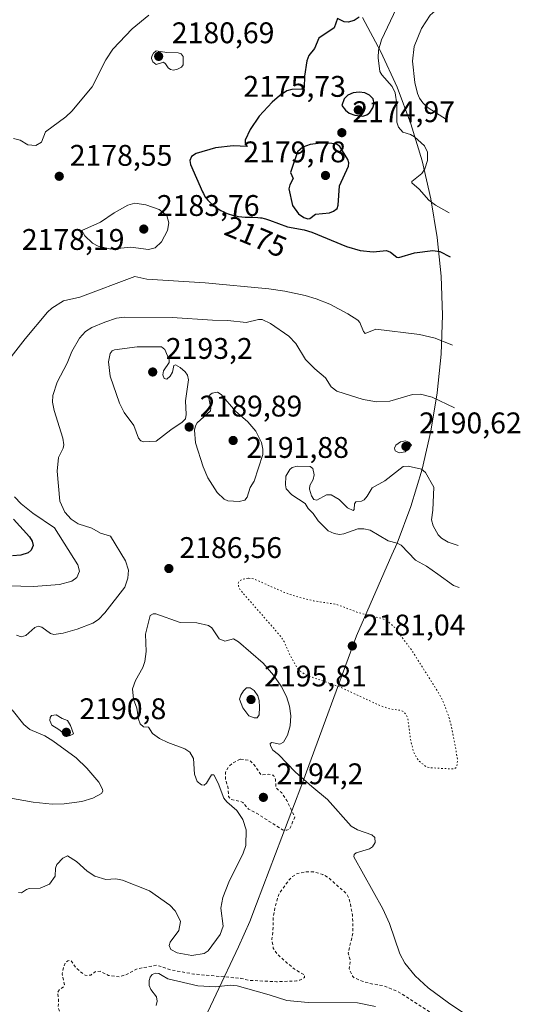
# Model space of a CAD drawing. Units: metres. Extents: x 681820 to 685292, y 4756280 to 4758666.
# Drawn here: x 685113 to 685281, y 4757026 to 4757356 of the extents above; entities that cross this region are included whole.
import ezdxf
from ezdxf.enums import TextEntityAlignment as Align

# ---------------------------------------------------------------- set-up
doc = ezdxf.new("R2010")
doc.units = ezdxf.units.M
doc.header["$MEASUREMENT"] = 0
doc.linetypes.add('DGN Style 2', pattern=[1.648017, 0.98881, -0.659207])
doc.linetypes.add('DGN Style 5', pattern=[1.153612, 0.494405, -0.659207])
for name, color, linetype, lineweight in [('Curva de nivel auxiliar', 30, 'DGN Style 2', 0), ('Curva de nivel maestra', 30, 'Continuous', 30), ('Curva de nivel normal', 30, 'Continuous', 0), ('Curva de nivel normal depresión', 30, 'DGN Style 5', 0), ('Municipio CxS', 4, 'Continuous', 0), ('Punto de cota en terreno', 7, 'Continuous', 0), ('Roquedo CxS', 135, 'Continuous', 0), ('Rótulo de curva de nivel directora', 7, 'Continuous', 0), ('Rótulo de punto de cota en terreno', 7, 'Continuous', 0)]:
    doc.layers.add(name, color=color, linetype=linetype, lineweight=lineweight)
doc.styles.add('Style-Arial', font='txt')

# ---------------------------------------------------------------- blocks, each defined once
blk = doc.blocks.new('*U3')
at = {"layer": 'Roquedo CxS', "color": 135, "linetype": 'Continuous', "lineweight": 0}
blk.add_polyline3d([(685227.6551, 4757356.9701, 2175.5036), (685233.8245, 4757345.4277, 2168.0119), (685239.2259, 4757333.5067, 2167.2816), (685243.8361, 4757321.2579, 2167.7212), (685247.6353, 4757308.7339, 2170.335), (685250.6071, 4757295.9881, 2167.3441), (685252.7391, 4757283.0753, 2172.4111), (685254.0219, 4757270.0507, 2174.0914), (685254.4501, 4757256.9701, 2174.002), (685254.0219, 4757243.8895, 2179.8973), (685252.7391, 4757230.8649, 2182.953), (685250.6071, 4757217.9519, 2186.905), (685247.6353, 4757205.2063, 2188.4253), (685243.8361, 4757192.6821, 2189.707), (685239.2259, 4757180.4333, 2187.8316), (685237.5369, 4757176.4765, 2186.7498), (685225.5969, 4757149.3187, 2180.2673), (685207.5835, 4757100.2171, 2187.43), (685206.9067, 4757098.3995, 2188.6124), (685192.0967, 4757059.2095, 2190.3034), (685189.7859, 4757053.3733, 2188.9541), (685185.9995, 4757044.8055, 2188.0831), (685163.5795, 4756997.1255, 2199.1375)], dxfattribs=at)
blk = doc.blocks.new('5PATER')
at = {"layer": 'Municipio CxS', "linetype": 'Continuous', "lineweight": 0}
h = blk.add_hatch(color=51, dxfattribs=at)
edge = h.paths.add_edge_path()
edge.add_ellipse((0, 0), major_axis=(-0.11, -0.111), ratio=0.999422, start_angle=0, end_angle=360)

msp = doc.modelspace()

# ---------------------------------------------------------------- linework, layer by layer
at = {"layer": 'Curva de nivel auxiliar', "color": 30, "linetype": 'DGN Style 2', "lineweight": 0, "elevation": 2192.5, "flags": 128}
for points in [[(685186.6, 4757107.87), (685183.94, 4757106.5), (685182.6, 4757105.14), (685181.66, 4757103.41), (685181.63, 4757101.25), (685182.51, 4757098.1), (685182.66, 4757095.36), (685183.54, 4757094.28), (685186.62, 4757093.71), (685187.52, 4757093.27), (685189.35, 4757091.09), (685192.05, 4757089.71), (685200.77, 4757084.1), (685202.23, 4757083.95), (685203.23, 4757084.39), (685204.9, 4757088.4), (685202.25, 4757093.95), (685200.58, 4757096.51), (685198.58, 4757098.26), (685198.45, 4757101.06), (685197.71, 4757102.42), (685196.14, 4757102.79), (685193.59, 4757102.53), (685191.71, 4757105.42), (685189.76, 4757107.46), (685186.6, 4757107.87)], [(685264.3749, 4757007.6295), (685261.77, 4757012.49), (685257.9, 4757017.63), (685255.76, 4757019.46), (685239.63, 4757029.73), (685234.64, 4757031.8), (685230.67, 4757032.4), (685227.52, 4757033.29), (685224.78, 4757034.48), (685224.3, 4757034.99), (685223.17, 4757037.44), (685223.57, 4757040.13), (685222.81, 4757042.67), (685224.42, 4757049.49), (685224.32, 4757055.45), (685223.31, 4757060.44), (685222.47, 4757062.46), (685216.27, 4757068.01), (685214.33, 4757069.13), (685211.22, 4757069.96), (685208.73, 4757070.03), (685205.69, 4757069.43), (685204.12, 4757068.43), (685202.69, 4757066.93), (685199.5, 4757062.43), (685198.24, 4757057.94), (685197.65, 4757054.45), (685197.58, 4757050.15), (685197.18, 4757047.41), (685197.69, 4757044.41), (685198.99, 4757042.36), (685204.67, 4757037.38), (685208.21, 4757035.37), (685208.2, 4757034.47), (685206.64, 4757033.68), (685205.47, 4757033.35), (685198.78, 4757033.1), (685189.58, 4757033.57), (685186.81, 4757034.24), (685171.05, 4757035.67), (685162.8, 4757037.19), (685158.59, 4757038.68), (685152.03, 4757037.43), (685148.66, 4757035.6), (685146.11, 4757034.79), (685142.36, 4757035.2), (685139.58, 4757036.67), (685137.92, 4757036.47), (685136.41, 4757035.36), (685135.35, 4757035.16), (685134.57, 4757035.31), (685133, 4757036.37), (685131.32, 4757037.99), (685129.77, 4757040.21), (685128.69, 4757040.16), (685127.97, 4757039.54), (685127.26, 4757037.95), (685126.86, 4757035.7), (685127.57, 4757032.13), (685127.35, 4757031.47), (685125.9, 4757030.5), (685125.34, 4757029.52), (685125.64, 4757026.58), (685125.42, 4757024.52), (685127.71, 4757018.44), (685129.36, 4757016.01), (685131.57, 4757011.53), (685132.43, 4757008.04), (685132.56, 4757006.55), (685132.27, 4757004.97), (685130.05, 4756999.25), (685129.73, 4756997.23), (685129.91, 4756995.33), (685130.43, 4756993.97)]]:
    msp.add_lwpolyline(points, dxfattribs=at)
at = {"layer": 'Curva de nivel maestra', "color": 30, "linetype": 'Continuous', "lineweight": 30, "elevation": 2175, "flags": 128}
for points in [[(685226.48, 4757357.0201), (685224.82, 4757355.8801), (685222.87, 4757355.3101), (685221.53, 4757355.4901), (685219.28, 4757356.6201), (685218.1, 4757353.4601), (685213.02, 4757349.9701), (685211.48, 4757346.5501), (685209.59, 4757344.2101), (685208.96, 4757342.3201), (685208.13, 4757337.2301), (685208.06, 4757333.4201), (685207.26, 4757332.8401), (685203.91, 4757332.7901), (685202.19, 4757332.2501), (685199.73, 4757330.6601), (685197.3, 4757328.5201), (685192.9, 4757323.7801), (685189.98, 4757319.2801), (685188.3, 4757315.7701), (685188.24, 4757314.8501), (685188.94, 4757313.6001), (685184.24, 4757313.8201), (685178.28, 4757313.1001), (685171.81, 4757311.2501), (685170.23, 4757310.2801), (685169.69, 4757308.8801), (685169.85, 4757307.5001), (685173.94, 4757298.3401), (685174.22, 4757297.8001), (685174.53, 4757297.2401), (685174.98, 4757296.5201), (685175.21, 4757296.2101), (685175.69, 4757295.6201), (685176.18, 4757295.0801), (685176.45, 4757294.8201), (685176.89, 4757294.4101), (685177.6, 4757293.8101), (685178.38, 4757293.2201), (685178.8, 4757292.9401), (685179.23, 4757292.6601), (685180.13, 4757292.1301), (685181.05, 4757291.6501), (685181.67, 4757291.3601), (685182.88, 4757290.8601), (685183.66, 4757290.6001), (685184.05, 4757290.4801), (685184.63, 4757290.3301), (685185.55, 4757290.1601), (685186.03, 4757290.0901), (685187.09, 4757289.9901), (685188.27, 4757289.9201), (685190.77, 4757289.8401), (685192.48, 4757289.7601), (685193.42, 4757289.6801), (685193.85, 4757289.6201), (685194.62, 4757289.4701), (685195.12, 4757289.3401), (685196.13, 4757289.0101), (685196.37, 4757288.9101), (685202.41, 4757286.6701), (685208.06, 4757285.6501), (685210.66, 4757284.8601), (685222.31, 4757279.9701), (685226.89, 4757278.7101), (685231.26, 4757278.1701), (685235.64, 4757278.6601), (685237.08, 4757278.0901), (685239.18, 4757276.4101), (685239.85, 4757276.3001), (685245.08, 4757277.9201), (685251.23, 4757278.7201), (685253.58, 4757278.2901), (685257.09, 4757276.5901)], [(685227.74, 4757323.7801), (685229.07, 4757324.1901), (685230.11, 4757325.0601), (685231.09, 4757326.5401), (685231.55, 4757328.0401), (685231.2, 4757329.6201), (685230.02, 4757330.8401), (685228.41, 4757331.5801), (685226.52, 4757331.8401), (685224.54, 4757331.6201), (685222.67, 4757330.8101), (685221.45, 4757329.5901), (685220.73, 4757327.3601), (685221.89, 4757325.8001), (685223.19, 4757324.8101), (685225.04, 4757324.0801), (685227.74, 4757323.7801)], [(685209.32, 4757289.3001), (685209.99, 4757289.3801), (685211.81, 4757290.8501), (685216.55, 4757291.3501), (685217.95, 4757291.8701), (685219.09, 4757292.7801), (685219.46, 4757293.9401), (685219.96, 4757300.3901), (685222.92, 4757306.9401), (685223.06, 4757308.1101), (685222.77, 4757309.2601), (685219.99, 4757313.6401), (685218.76, 4757314.4401), (685214.57, 4757314.8101), (685210.12, 4757314.2701), (685207.62, 4757313.3701), (685205.82, 4757311.8001), (685203.48, 4757304.9201), (685204.4, 4757302.8501), (685203.27, 4757300.7501), (685202.93, 4757299.3601), (685204.11, 4757293.7801), (685206.13, 4757290.9701), (685207.99, 4757289.7201), (685209.32, 4757289.3001)], [(685110.53, 4757188.5001), (685115.85, 4757182.5201), (685116.75, 4757181.0401), (685117.09, 4757179.6301), (685116.43, 4757178.0501), (685115.41, 4757177.0901), (685113, 4757176.3101), (685110.14, 4757176.1001)]]:
    msp.add_lwpolyline(points, dxfattribs=at)
at = {"layer": 'Curva de nivel normal', "color": 30, "linetype": 'Continuous', "lineweight": 0, "flags": 128}
for points, elevation in [([(685239.02, 4757360.03), (685233.98, 4757349.44), (685233.04, 4757345.9), (685232.85, 4757343.34), (685233.5, 4757338.81), (685234.13, 4757337.7), (685237.56, 4757333.77), (685238.55, 4757331.65), (685239.16, 4757327.78), (685239.21, 4757321.82), (685239.75, 4757320.05), (685241.23, 4757318.36), (685243.79, 4757317.65), (685245.06, 4757316.88), (685248.4, 4757313.83), (685249.44, 4757311.7), (685249.47, 4757308.89), (685248.58, 4757306.06), (685247.59, 4757304.51), (685244.25, 4757301.86), (685244.17, 4757301.43), (685246.62, 4757299.23), (685249.93, 4757295.54), (685252.14, 4757293.92), (685256.69, 4757291.34)], 2170), ([(685254.8, 4757361.12), (685252.67, 4757359.76), (685250.33, 4757357.67), (685247.44, 4757353.28), (685245.02, 4757347.23), (685244.39, 4757342.21), (685245.23, 4757335.06), (685246.09, 4757331.38), (685246.77, 4757329.78), (685247.87, 4757328.21), (685249.72, 4757326.55), (685255.8454, 4757322.6429)], 2165), ([(685155.97, 4757357.74), (685150.33, 4757353.08), (685143.83, 4757346.29), (685141.47, 4757342.66), (685136.95, 4757333.64), (685130.1, 4757325.51), (685128.09, 4757323.61), (685121.19, 4757318.54), (685119.84, 4757315.09), (685118.03, 4757313.93), (685115.32, 4757314.19), (685112.68, 4757315.76), (685110.53, 4757316.28)], 2180), ([(685158.43, 4757345.77), (685157.47, 4757344.93), (685156.95, 4757343.98), (685156.86, 4757343.12), (685157.31, 4757341.98), (685158.4, 4757341.16), (685160.8, 4757341.92), (685161.54, 4757341.36), (685162.36, 4757340.06), (685163.15, 4757339.47), (685164.25, 4757339.24), (685165.58, 4757339.53), (685166.91, 4757340.28), (685167.47, 4757341.03), (685167.46, 4757343.78), (685166.73, 4757344.75), (685165.8, 4757345.1), (685161.91, 4757345.13), (685158.43, 4757345.77)], 2180), ([(685151.22, 4757294.58), (685148.82, 4757293.9), (685144.28, 4757291.31), (685139.72, 4757288.16), (685133.42, 4757285.36), (685134.42, 4757283.63), (685136.99, 4757281.11), (685138.87, 4757280.1), (685143.21, 4757279.17), (685149.88, 4757279.8), (685155.77, 4757279.02), (685158.09, 4757279.57), (685160.22, 4757281.56), (685162.23, 4757285.41), (685162.63, 4757287.97), (685161.92, 4757290.42), (685159.42, 4757292.46), (685154.88, 4757294), (685151.22, 4757294.58)], 2180), ([(685257.8982, 4757246.8307), (685252.03, 4757249.19), (685246.82, 4757250.47), (685232.07, 4757252.25), (685228.53, 4757250.83), (685227.98, 4757251.5), (685226.8, 4757254.53), (685226.07, 4757255.3), (685222.75, 4757257.42), (685216.68, 4757260.62), (685212.14, 4757262.45), (685208.39, 4757263.54), (685201.55, 4757265), (685196.17, 4757265.78), (685174.82, 4757267.79), (685155.2, 4757269.07), (685151.21, 4757269.9), (685132.81, 4757263.04), (685127.24, 4757261.77), (685123.37, 4757259.27), (685121.93, 4757257.97), (685114.46, 4757248.98), (685109.75, 4757242.96)], 2180), ([(685111.51, 4757149.47), (685113.05, 4757148.93), (685114.65, 4757149.41), (685117.63, 4757152.08), (685118.77, 4757152.5), (685120, 4757152.18), (685122.88, 4757150.09), (685124.06, 4757149.67), (685127.13, 4757150.14), (685131.84, 4757151.45), (685137.1, 4757153.47), (685138.99, 4757154.75), (685141.2, 4757157), (685147.91, 4757165.6), (685148.91, 4757168.59), (685149.1, 4757171.35), (685148.1, 4757174.42), (685143.07, 4757182.75), (685139.75, 4757183.74), (685136.8, 4757185.46), (685132.15, 4757186.84), (685129.86, 4757188.45), (685127.76, 4757190.77), (685126.09, 4757194.5), (685125.2, 4757204.61), (685125.6, 4757209.15), (685127.18, 4757212.33), (685127.37, 4757213.41), (685127, 4757215.61), (685124.11, 4757224.95), (685123.63, 4757227.78), (685123.67, 4757229.94), (685125.2, 4757234.45), (685128.48, 4757240.79), (685130.1, 4757244.73), (685132.65, 4757249.2), (685134.67, 4757251.47), (685136.8, 4757252.79), (685141.13, 4757254.65), (685145.06, 4757255.92), (685147.79, 4757256.32), (685163.79, 4757256.21), (685177.27, 4757255.24), (685182.49, 4757255.16), (685188.57, 4757254.48), (685192.78, 4757255.49), (685194, 4757255.49), (685196.76, 4757254.19), (685202.87, 4757249.93), (685205.29, 4757247.44), (685208.54, 4757242.11), (685211.62, 4757238.96), (685215.21, 4757235.96), (685217.08, 4757232.88), (685219.07, 4757231.4), (685227.81, 4757228.59), (685232.49, 4757227.8), (685236.85, 4757228.11), (685244.41, 4757230.33), (685247.1, 4757230.43), (685251.03, 4757229.47), (685258.4681, 4757225.7809)], 2185), ([(685152.02, 4757246.34), (685144.37, 4757245.35), (685143.59, 4757244.97), (685142.94, 4757244.09), (685142.36, 4757241.3), (685142.95, 4757236.42), (685146.05, 4757227.44), (685147.68, 4757224.21), (685150.87, 4757219.95), (685152.41, 4757215.61), (685153.26, 4757214.73), (685154.14, 4757214.45), (685158.33, 4757214.67), (685163.26, 4757218.49), (685167.15, 4757221.02), (685168.25, 4757222.19), (685168.46, 4757223.54), (685168.23, 4757228.18), (685169.24, 4757235.21), (685168.94, 4757236.84), (685168.17, 4757237.96), (685166.43, 4757239.42), (685164.83, 4757240.26), (685164.3, 4757240.02), (685163.84, 4757237.83), (685163.06, 4757236.43), (685161.91, 4757235.47), (685161.04, 4757235.64), (685160.65, 4757236.91), (685160.79, 4757238.26), (685162.69, 4757241.1), (685162.79, 4757241.98), (685161.3, 4757245.41), (685160.17, 4757246.31), (685152.02, 4757246.34)], 2190), ([(685178.95, 4757231.04), (685177.14, 4757230.77), (685176.15, 4757230.01), (685176.01, 4757229.12), (685176.73, 4757225.71), (685176.58, 4757224.82), (685172.17, 4757220.84), (685171.53, 4757219.74), (685171.24, 4757218.31), (685171.61, 4757214.1), (685174.21, 4757206.04), (685175.72, 4757202.29), (685178.85, 4757197.35), (685181.16, 4757195.2), (685182.42, 4757194.61), (685186.21, 4757194.33), (685188.14, 4757194.84), (685188.87, 4757195.82), (685189.96, 4757199.03), (685191.28, 4757201.21), (685194.24, 4757210.11), (685194.23, 4757211.91), (685193.74, 4757214.23), (685191.79, 4757218), (685189.19, 4757221.11), (685184.98, 4757224.67), (685180.23, 4757230.32), (685178.95, 4757231.04)], 2190), ([(685242.06, 4757214.72), (685240.37, 4757214.4), (685238.79, 4757213.25), (685238.43, 4757212.24), (685238.55, 4757211.38), (685239.99, 4757210.77), (685241.94, 4757211.1), (685244.1, 4757213.35), (685243.14, 4757214.32), (685242.06, 4757214.72)], 2190), ([(685259.7196, 4757179.5601), (685256.34, 4757180.71), (685254.11, 4757182.01), (685252.99, 4757183.13), (685251.31, 4757186.2), (685250.78, 4757188.18), (685251.27, 4757191.51), (685251.61, 4757199.17), (685248.84, 4757204.13), (685247.43, 4757205.29), (685242.93, 4757206.26), (685241.33, 4757206.15), (685235.19, 4757201.37), (685230.86, 4757198.99), (685229.24, 4757196.12), (685228.24, 4757194.97), (685227.25, 4757194.48), (685225.38, 4757194.29), (685224.92, 4757193.62), (685224.84, 4757191.69), (685224.46, 4757191.32), (685222.64, 4757192.23), (685219.83, 4757195.02), (685217.09, 4757196.65), (685215.5, 4757196.58), (685212.3, 4757194.88), (685211.3, 4757195.06), (685210.56, 4757196.23), (685209.81, 4757198.49), (685209.99, 4757199.73), (685211.11, 4757201.78), (685211.36, 4757203.33), (685211.01, 4757205.48), (685210.11, 4757206.14), (685205.7, 4757206.21), (685204.06, 4757205.77), (685203.2, 4757205.14), (685201.9, 4757202.85), (685201.74, 4757200), (685202.06, 4757198.67), (685203.96, 4757196.65), (685208.45, 4757193.71), (685209.4, 4757191.98), (685211.08, 4757190.32), (685212.78, 4757187.83), (685216.09, 4757184.58), (685218.14, 4757183.66), (685219.88, 4757183.33), (685221.32, 4757183.55), (685226.09, 4757185.23), (685228.05, 4757185.21), (685230.21, 4757184.75), (685236.24, 4757181.15), (685239.31, 4757180.4), (685240.61, 4757179.72), (685245.45, 4757174.64), (685249.13, 4757172.62), (685252.94, 4757169.94), (685258.19, 4757166.17), (685260.1, 4757165.47)], 2190), ([(685110.81, 4757196), (685113.12, 4757193.62), (685116.96, 4757190.51), (685124.3, 4757185.52), (685132.06, 4757173.16), (685132.6, 4757171), (685131.75, 4757168.83), (685130.02, 4757167.64), (685125.97, 4757166.55), (685117.15, 4757165.84), (685104.27, 4757166.2)], 2180), ([(685112.19, 4757063.12), (685113.23, 4757062.98), (685114.87, 4757064.05), (685115.73, 4757064.39), (685119.44, 4757064.52), (685122.61, 4757065.89), (685124.44, 4757068.6), (685124.6, 4757071.25), (685125, 4757072.42), (685127, 4757074.56), (685128.64, 4757075.36), (685131.62, 4757073.49), (685135.17, 4757070.19), (685137.84, 4757068.59), (685141.44, 4757067.44), (685144.83, 4757067.66), (685147.04, 4757067.26), (685156.18, 4757063.61), (685162.94, 4757058.85), (685164.72, 4757056.93), (685166.25, 4757054.16), (685166.52, 4757053.31), (685165.97, 4757050.31), (685163.11, 4757046.39), (685162.71, 4757045.3), (685163.33, 4757043.91), (685165.44, 4757042.79), (685170.38, 4757041.92), (685174.47, 4757042.61), (685175.84, 4757043.45), (685179.84, 4757048.96), (685180.92, 4757051.71), (685180.1, 4757057.78), (685180.77, 4757061.43), (685182.73, 4757066.57), (685187.62, 4757076.29), (685188.43, 4757078.83), (685188.57, 4757084.06), (685187.51, 4757087.57), (685185.42, 4757090.63), (685182.08, 4757093.49), (685181.08, 4757094.76), (685179.2, 4757099.75), (685177.71, 4757102.59), (685176.98, 4757102.58), (685175.26, 4757099.73), (685174.53, 4757099.12), (685173.62, 4757099.22), (685172.13, 4757100.31), (685171.25, 4757102.81), (685170.93, 4757108.09), (685169.71, 4757110.18), (685167.96, 4757111.34), (685162.32, 4757113.39), (685159.48, 4757114.77), (685157.2, 4757116.42), (685155.85, 4757118.6), (685154.1, 4757118.69), (685153.05, 4757119.69), (685152.44, 4757121.25), (685151.94, 4757124.92), (685150.82, 4757128.04), (685150.47, 4757131.45), (685151.44, 4757134.23), (685153.88, 4757138.63), (685154.56, 4757140.63), (685154.98, 4757143.99), (685154.82, 4757149.79), (685156.41, 4757156.08), (685157.36, 4757156.62), (685158.31, 4757156.6), (685166.44, 4757153.78), (685172.07, 4757153.59), (685175.95, 4757152.73), (685177.1, 4757151.98), (685179.57, 4757148.25), (685181.47, 4757147.51), (685184.38, 4757148.29), (685186.05, 4757147.27), (685194.25, 4757140.03), (685197.71, 4757136.06), (685200.38, 4757132.34), (685202.16, 4757128.94), (685203.18, 4757125.66), (685203.58, 4757122.35), (685203.41, 4757118.99), (685202.5, 4757115.87), (685201.16, 4757113.58), (685199.93, 4757112.85), (685197.17, 4757113.49), (685196.69, 4757113.1), (685196.73, 4757112.27), (685197.54, 4757110.82), (685199.45, 4757109.46), (685205.2, 4757103.44), (685210.58, 4757098.63), (685215.93, 4757094.32), (685223.82, 4757085.3), (685225.91, 4757084.07), (685230.81, 4757082.47), (685231.82, 4757081.55), (685231.84, 4757079.83), (685231.02, 4757078.37), (685230.04, 4757077.75), (685225.48, 4757076.4), (685224.82, 4757075.86), (685224.69, 4757075.05), (685234.46, 4757057.58), (685236.67, 4757052.65), (685240.18, 4757042.47), (685241.83, 4757039.3), (685245.36, 4757035.07), (685249.72, 4757031.09), (685256.47, 4757025.96), (685264.01, 4757020.93)], 2190), ([(685189.97, 4757131.85), (685188.73, 4757131.75), (685187.7, 4757130.78), (685186.75, 4757129.37), (685186.4, 4757128.03), (685187.42, 4757125.09), (685189.53, 4757122.42), (685191.32, 4757121.73), (685192.31, 4757121.77), (685192.93, 4757122.76), (685193.07, 4757125.36), (685193, 4757127.52), (685192.5, 4757129.16), (685191.29, 4757130.93), (685189.97, 4757131.85)], 2195), ([(685103.81, 4757095.79), (685117.13, 4757093.38), (685123.52, 4757092.72), (685127.49, 4757092.85), (685133.39, 4757093.65), (685137.13, 4757094.77), (685140.07, 4757096.37), (685140.5, 4757097.08), (685140.41, 4757097.82), (685139.17, 4757100.07), (685135.12, 4757104.82), (685131.49, 4757108.25), (685123.64, 4757114.05), (685120.98, 4757115.63), (685116.01, 4757117.77), (685113.91, 4757119.48), (685110.08, 4757124.46)], 2185), ([(685124.8, 4757122.78), (685123.3, 4757122.46), (685122.81, 4757121.79), (685122.69, 4757120.82), (685123.4, 4757119.24), (685125.75, 4757117.83), (685128.18, 4757115.86), (685129.34, 4757115.7), (685130.6, 4757116.36), (685129.67, 4757119.13), (685128.58, 4757120.86), (685126.86, 4757121.48), (685124.8, 4757122.78)], 2190), ([(685158.43, 4757025.12), (685158.73, 4757026.54), (685158.47, 4757028.02), (685156.64, 4757030.47), (685156.08, 4757031.89), (685156, 4757033.56), (685156.32, 4757034.6), (685157.08, 4757035.48), (685158.14, 4757035.96), (685159.27, 4757035.83), (685160.39, 4757035.24), (685162.29, 4757034.1), (685172.32, 4757031.68), (685178.34, 4757031.36), (685183.37, 4757031.91), (685185.58, 4757031.67), (685196.34, 4757028.73), (685202.23, 4757026.78), (685209.35, 4757026.15), (685225.94, 4757026.01), (685232, 4757024.79)], 2195)]:
    msp.add_lwpolyline(points, dxfattribs=dict(at, elevation=elevation))
at = {"layer": 'Curva de nivel normal depresión', "color": 30, "linetype": 'DGN Style 5', "lineweight": 0, "elevation": 2185, "flags": 128}
msp.add_lwpolyline([(685189.22, 4757168.66), (685187.22, 4757168.25), (685186.29, 4757167.66), (685185.96, 4757166.95), (685186, 4757165.98), (685186.61, 4757164.66), (685200.04, 4757149.28), (685201.3, 4757147.36), (685203.18, 4757143.12), (685205.8, 4757138.37), (685206.83, 4757137.3), (685208.81, 4757136.04), (685219.9, 4757132.14), (685233.7, 4757125.74), (685236.9, 4757124.73), (685240.63, 4757124.19), (685241.48, 4757123.75), (685242.32, 4757122.73), (685242.89, 4757121.25), (685243.9, 4757113.57), (685244.94, 4757109.86), (685246.55, 4757107.28), (685248.99, 4757105.32), (685250.45, 4757104.97), (685257.36, 4757104.56), (685258.61, 4757104.72), (685259.32, 4757105.24), (685259.57, 4757107.72), (685257.65, 4757118.14), (685256.57, 4757122.3), (685254.63, 4757127.34), (685252.96, 4757130.5), (685244.27, 4757144.28), (685238.39, 4757152.13), (685236.53, 4757153.84), (685234.44, 4757155), (685225.95, 4757157.15), (685218.92, 4757159.83), (685211.31, 4757161), (685204.92, 4757162.62), (685201.51, 4757163.81), (685191.23, 4757168.36), (685189.22, 4757168.66)], dxfattribs=at)
at = {"layer": 'Roquedo CxS', "color": 135, "linetype": 'Continuous', "lineweight": 0}
msp.add_polyline3d([(685227.6551, 4757356.9701, 2175.5036), (685233.8245, 4757345.4277, 2168.0119), (685239.2259, 4757333.5067, 2167.2816), (685243.8361, 4757321.2579, 2167.7212), (685247.6353, 4757308.7339, 2170.335), (685250.6071, 4757295.9881, 2167.3441), (685252.7391, 4757283.0753, 2172.4111), (685254.0219, 4757270.0507, 2174.0914), (685254.4501, 4757256.9701, 2174.002), (685254.0219, 4757243.8895, 2179.8973), (685252.7391, 4757230.8649, 2182.953), (685250.6071, 4757217.9519, 2186.905), (685247.6353, 4757205.2063, 2188.4253), (685243.8361, 4757192.6821, 2189.707), (685239.2259, 4757180.4333, 2187.8316), (685237.5369, 4757176.4765, 2186.7498), (685225.5969, 4757149.3187, 2180.2673), (685207.5835, 4757100.2171, 2187.43), (685206.9067, 4757098.3995, 2188.6124), (685192.0967, 4757059.2095, 2190.3034), (685189.7859, 4757053.3733, 2188.9541), (685185.9995, 4757044.8055, 2188.0831), (685163.5795, 4756997.1255, 2199.1375)], dxfattribs=at)

# ---------------------------------------------------------------- block references
at = {"layer": 'Punto de cota en terreno', "color": 7, "linetype": 'Continuous', "lineweight": 0, "xscale": 10, "yscale": 10, "zscale": 10}
for p in [(685159.22, 4757343.87, 2180.69), (685226.22, 4757325.87, 2175.73), (685220.7, 4757318.24, 2174.97), (685125.84, 4757303.59, 2178.55), (685215.22, 4757303.87, 2179.78), (685154.22, 4757285.87, 2183.76), (685157.22, 4757237.87, 2193.2), (685169.46, 4757219.39, 2189.89), (685184.22, 4757214.87, 2191.88), (685242.22, 4757212.87, 2190.62), (685162.65, 4757171.87, 2186.56), (685224.22, 4757145.87, 2181.04), (685190.22, 4757127.87, 2195.81), (685128.22, 4757116.87, 2190.8), (685194.37, 4757095.02, 2194.2)]:
    msp.add_blockref('5PATER', p, dxfattribs=at)
at = {"layer": 'Roquedo CxS', "color": 135, "linetype": 'Continuous', "lineweight": 0}
msp.add_blockref('*U3', (0, 0), dxfattribs=at)

# ---------------------------------------------------------------- texts
at = {"layer": 'Rótulo de curva de nivel directora', "color": 7, "linetype": 'Continuous', "lineweight": 0, "style": 'Style-Arial'}
msp.add_text('2175', height=7, rotation=337.54845, dxfattribs=at).set_placement((685191.8369, 4757283.3434), align=Align.MIDDLE_CENTER)
at = {"layer": 'Rótulo de punto de cota en terreno', "color": 7, "linetype": 'Continuous', "lineweight": 0, "style": 'Style-Arial'}
for s, p in [('2180,69', (685163.6297, 4757348.2797)), ('2175,73', (685187.6262, 4757330.2797)), ('2174,97', (685224.2278, 4757321.7678)), ('2179,78', (685187.6262, 4757308.2797)), ('2178,55', (685129.3678, 4757307.1178)), ('2183,76', (685158.6297, 4757290.2797)), ('2178,19', (685113.2878, 4757278.8778)), ('2193,2', (685161.6297, 4757242.2797)), ('2189,89', (685172.9878, 4757222.9178)), ('2190,62', (685246.6297, 4757217.2797)), ('2191,88', (685188.6297, 4757209.0271)), ('2186,56', (685166.1778, 4757175.3978)), ('2181,04', (685227.7478, 4757149.3978)), ('2195,81', (685194.6297, 4757132.2797)), ('2190,8', (685132.6297, 4757121.2797)), ('2194,2', (685198.7797, 4757099.4297))]:
    msp.add_text(s, height=7, dxfattribs=at).set_placement(p)

doc.saveas('drawing.dxf')
